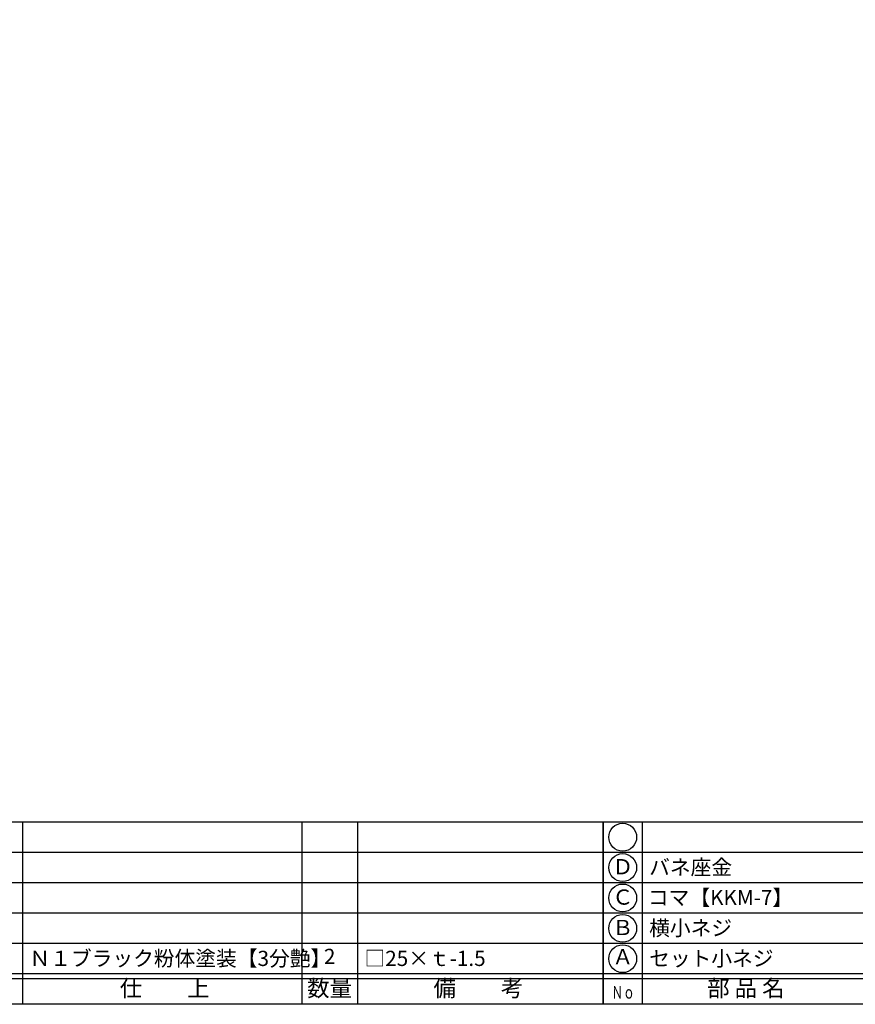
# Model space of a CAD drawing. Units: inches. Extents: x -143 to 664, y 138 to 698.
# Drawn here: x -29 to 136, y 138 to 332 of the extents above; entities that cross this region are included whole.
import ezdxf
from ezdxf.enums import TextEntityAlignment as Align

# ---------------------------------------------------------------- set-up
doc = ezdxf.new("R2010")
doc.units = ezdxf.units.IN
doc.header["$MEASUREMENT"] = 0
for name, color, linetype in [('図枠', 7, 'Continuous'), ('図枠-文字', 4, 'Continuous'), ('図枠-細線', 251, 'Continuous'), ('図枠-部品名称', 253, 'Continuous')]:
    doc.layers.add(name, color=color, linetype=linetype)
doc.styles.add('STD', font='TXT.shx', dxfattribs={"bigfont": 'bigfont.shx'})

# ---------------------------------------------------------------- blocks, each defined once
blk = doc.blocks.new('A$C337F4ABC')
for p, q in [((7.2, 36.81), (7.2, 0.81)), ((51.29, 36.81), (51.29, 0.81)), ((84.36, 36.81), (84.36, 0.81)), ((139.47, 36.81), (139.47, 0.81)), ((150.49, 36.81), (150.49, 0.81)), ((198.99, 6.81), (-0.51, 6.81))]:
    blk.add_line(p, q)
for centre in [(3.34, 33.81), (3.34, 27.81), (3.34, 21.81), (3.34, 15.81), (3.34, 9.81)]:
    blk.add_circle(centre, 2.75)
at = {"layer": '図枠'}
blk.add_lwpolyline([(-0.51, 36.81), (198.99, 36.81), (198.99, 0.81), (-0.51, 0.81)], close=True, dxfattribs=at)
at = {"layer": '図枠-細線'}
for p, q in [((198.99, 30.81), (-0.51, 30.81)), ((198.99, 24.81), (-0.51, 24.81)), ((198.99, 18.81), (-0.51, 18.81)), ((198.99, 12.81), (-0.51, 12.81)), ((198.99, 5.81), (-0.51, 5.81))]:
    blk.add_line(p, q, dxfattribs=at)
at = {"layer": '図枠-文字', "style": 'STD'}
for s, p in [('部 品 名', (27.66, 3.56)), ('材\u3000質', (67.85, 3.56)), ('仕\u3000\u3000上', (112.41, 3.56)), ('数量', (144.96, 3.56)), ('備\u3000\u3000考', (174.35, 3.56))]:
    blk.add_text(s, height=3.25, dxfattribs=at).set_placement(p, align=Align.MIDDLE)
at = {"layer": '図枠-文字', "color": 4, "style": 'STD', "width": 0.950181}
blk.add_text('Ｎｏ', height=2.5, dxfattribs=at).set_placement((1.12, 1.93), (5.71, 1.93), align=Align.FIT)

msp = doc.modelspace()

# ---------------------------------------------------------------- linework, layer by layer
at = {"layer": '図枠'}
msp.add_lwpolyline([(-142.635, 697.694), (664.365, 697.694), (664.365, 137.694), (-142.635, 137.694)], close=True, dxfattribs=at)

# ---------------------------------------------------------------- block references
for p in [(-113.121, 136.886), (86.379, 136.886)]:
    msp.add_blockref('A$C337F4ABC', p, dxfattribs=at)

# ---------------------------------------------------------------- texts
at = {"layer": '図枠-部品名称', "style": 'STD'}
for s, p in [('Ｄ', (89.73, 164.477)), ('Ｃ', (89.73, 158.477)), ('Ｂ', (89.73, 152.477)), ('2', (31.863, 146.761)), ('Ａ', (89.73, 146.694))]:
    msp.add_text(s, height=3, dxfattribs=at).set_placement(p, align=Align.MIDDLE)
for s, p in [('バネ座金', (94.94, 164.761)), ('コマ【KKM-7】', (94.692, 158.788)), ('横小ネジ', (94.94, 152.761)), ('Ｎ１ブラック粉体塗装【3分艶】', (-27.405, 146.761)), ('□25×ｔ-1.5', (38.728, 146.761)), ('セット小ネジ', (94.94, 146.761))]:
    msp.add_text(s, height=3, dxfattribs=at).set_placement(p, align=Align.MIDDLE_LEFT)

doc.saveas('drawing.dxf')
